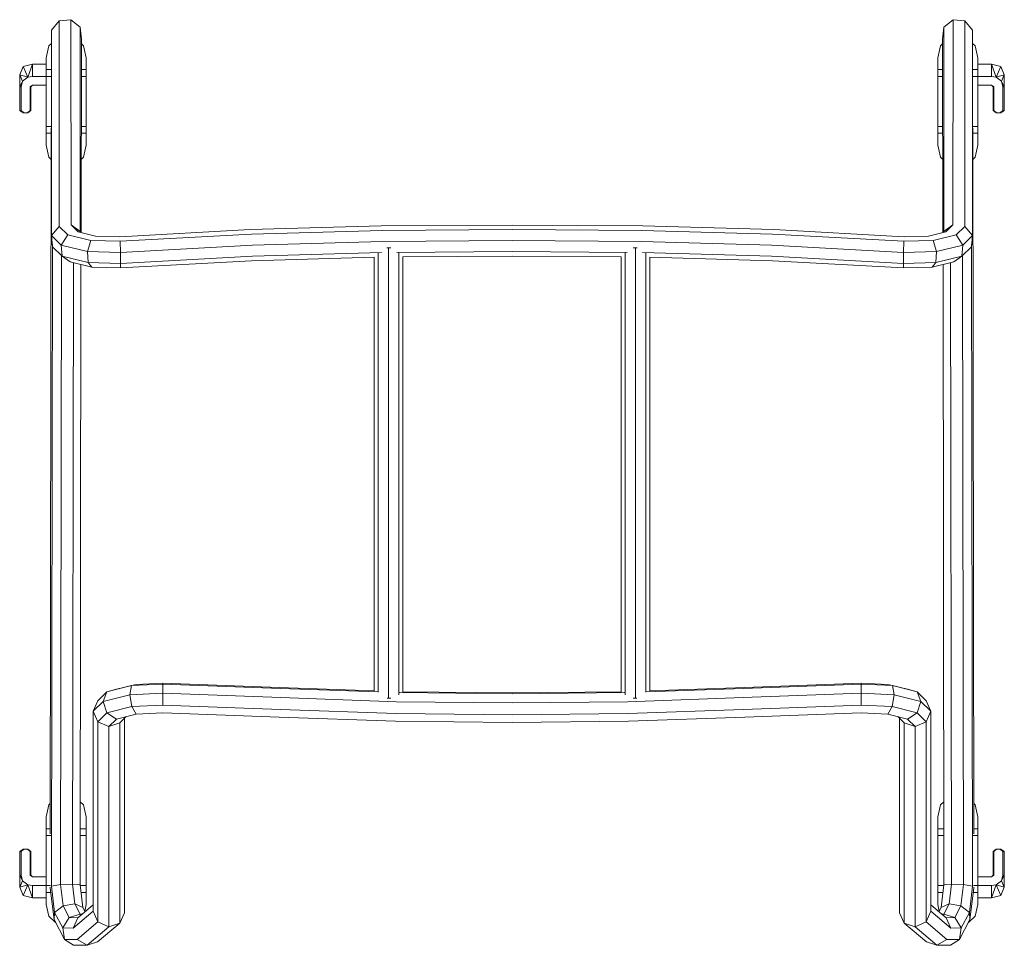
# Model space of a CAD drawing. Units: metres. Extents: x -0.268 to 0.268, y -0.314 to 0.191.
import ezdxf

# ---------------------------------------------------------------- set-up
doc = ezdxf.new("R2010")
doc.units = ezdxf.units.M
doc.header["$MEASUREMENT"] = 0

msp = doc.modelspace()

# ---------------------------------------------------------------- linework, layer by layer
at = {"color": 7, "linetype": 'Continuous', "lineweight": 0}
for p, q in [((-0.25106, 0.18521), (-0.24695, 0.19026)), ((-0.24048, 0.19093), (-0.24695, 0.19026)), ((-0.24687, 0.07821), (-0.24695, 0.19026)), ((-0.24039, 0.07907), (-0.24048, 0.19093)), ((-0.23544, 0.18681), (-0.24048, 0.19093)), ((0.23544, 0.18681), (0.24048, 0.19093)), ((0.24039, 0.07907), (0.24048, 0.19093)), ((0.24048, 0.19093), (0.24695, 0.19026)), ((0.24687, 0.07821), (0.24695, 0.19026)), ((0.25106, 0.18521), (0.24695, 0.19026)), ((-0.25107, 0.18511), (-0.25109, 0.17545)), ((-0.25106, 0.18521), (-0.25107, 0.18511)), ((-0.25103, 0.07326), (-0.25106, 0.18521)), ((-0.23539, 0.07533), (-0.23544, 0.18681)), ((-0.23478, 0.18034), (-0.23544, 0.18681)), ((0.23478, 0.18034), (0.23544, 0.18681)), ((0.23539, 0.07533), (0.23544, 0.18681)), ((0.25103, 0.07326), (0.25106, 0.18521)), ((0.25106, 0.18521), (0.25107, 0.18511)), ((0.25107, 0.18511), (0.25109, 0.17545)), ((-0.25258, 0.17668), (-0.25109, 0.17803)), ((-0.2348, 0.07481), (-0.23478, 0.18034)), ((-0.23478, 0.17778), (-0.23355, 0.17668)), ((0.23478, 0.17778), (0.23355, 0.17668)), ((0.2348, 0.07481), (0.23478, 0.18034)), ((0.25258, 0.17668), (0.25109, 0.17803)), ((-0.25401, 0.17021), (-0.25258, 0.17668)), ((-0.25109, 0.17545), (-0.25112, 0.1608)), ((-0.23212, 0.17021), (-0.23355, 0.17668)), ((0.23212, 0.17021), (0.23355, 0.17668)), ((0.25109, 0.17545), (0.25112, 0.1608)), ((0.25401, 0.17021), (0.25258, 0.17668)), ((-0.26141, 0.1667), (-0.26649, 0.16545)), ((-0.26141, 0.1667), (-0.26405, 0.15966)), ((-0.26141, 0.1667), (-0.26141, 0.16001)), ((-0.26141, 0.1667), (-0.25401, 0.1667)), ((-0.25401, 0.16372), (-0.25401, 0.17021)), ((-0.23212, 0.17021), (-0.23212, 0.16371)), ((0.23212, 0.16371), (0.23212, 0.17021)), ((0.25401, 0.17021), (0.25401, 0.16372)), ((0.26141, 0.1667), (0.25401, 0.1667)), ((0.26141, 0.1667), (0.26141, 0.16001)), ((0.26141, 0.1667), (0.26405, 0.15966)), ((0.26141, 0.1667), (0.26649, 0.16545)), ((-0.26649, 0.16545), (-0.26839, 0.1608)), ((-0.26405, 0.15966), (-0.26649, 0.16545)), ((-0.254, 0.16372), (-0.254, 0.16001)), ((-0.254, 0.16371), (-0.25111, 0.16371)), ((-0.23212, 0.16371), (-0.23478, 0.16371)), ((-0.23212, 0.16371), (-0.23212, 0.16)), ((0.23212, 0.16), (0.23212, 0.16371)), ((0.23212, 0.16371), (0.23478, 0.16371)), ((0.25111, 0.16371), (0.254, 0.16371)), ((0.254, 0.16372), (0.254, 0.16001)), ((0.26405, 0.15966), (0.26649, 0.16545)), ((0.26649, 0.16545), (0.26839, 0.1608)), ((-0.2684, 0.15438), (-0.26839, 0.1608)), ((-0.2684, 0.15438), (-0.2668, 0.15735)), ((-0.2668, 0.15735), (-0.26839, 0.1608)), ((-0.26405, 0.15966), (-0.26839, 0.1608)), ((-0.26765, 0.15438), (-0.2668, 0.15735)), ((-0.2668, 0.15735), (-0.26405, 0.15966)), ((-0.26141, 0.16001), (-0.26405, 0.15966)), ((-0.26141, 0.16001), (-0.254, 0.16001)), ((-0.25401, 0.16001), (-0.25401, 0.16)), ((-0.25401, 0.16), (-0.25106, 0.16)), ((-0.25401, 0.16), (-0.25401, 0.13267)), ((-0.254, 0.16001), (-0.254, 0.16001)), ((-0.23478, 0.16), (-0.23212, 0.16)), ((-0.23212, 0.16), (-0.23212, 0.13267)), ((0.23478, 0.16), (0.23212, 0.16)), ((0.23212, 0.16), (0.23212, 0.13267)), ((0.25401, 0.16), (0.25106, 0.16)), ((0.254, 0.16001), (0.254, 0.16001)), ((0.26141, 0.16001), (0.254, 0.16001)), ((0.25401, 0.16001), (0.25401, 0.16)), ((0.25401, 0.16), (0.25401, 0.13267)), ((0.26141, 0.16001), (0.26405, 0.15966)), ((0.26405, 0.15966), (0.26839, 0.1608)), ((0.2668, 0.15735), (0.26405, 0.15966)), ((0.2668, 0.15735), (0.26839, 0.1608)), ((0.26765, 0.15438), (0.2668, 0.15735)), ((0.2684, 0.15438), (0.2668, 0.15735)), ((0.2684, 0.15438), (0.26839, 0.1608)), ((-0.2684, 0.15438), (-0.2684, 0.14141)), ((-0.2684, 0.15438), (-0.26765, 0.15438)), ((-0.26765, 0.14141), (-0.26765, 0.15438)), ((-0.26141, 0.15519), (-0.26263, 0.15438)), ((-0.26263, 0.15438), (-0.26263, 0.14141)), ((-0.26226, 0.15438), (-0.26263, 0.15438)), ((-0.26141, 0.15519), (-0.26226, 0.15438)), ((-0.26226, 0.15438), (-0.26226, 0.14141)), ((-0.26141, 0.15519), (-0.25401, 0.15519)), ((0.25401, 0.15519), (0.26141, 0.15519)), ((0.26141, 0.15519), (0.26263, 0.15438)), ((0.26141, 0.15519), (0.26226, 0.15438)), ((0.26226, 0.15438), (0.26263, 0.15438)), ((0.26226, 0.14141), (0.26226, 0.15438)), ((0.26263, 0.15438), (0.26263, 0.14141)), ((0.26765, 0.14141), (0.26765, 0.15438)), ((0.2684, 0.15438), (0.26765, 0.15438)), ((0.2684, 0.14141), (0.2684, 0.15438)), ((-0.26647, 0.14005), (-0.2684, 0.14141)), ((-0.26765, 0.14141), (-0.2684, 0.14141)), ((-0.26765, 0.14141), (-0.26618, 0.14005)), ((-0.26647, 0.14005), (-0.26765, 0.14141)), ((-0.26647, 0.14005), (-0.26618, 0.14005)), ((-0.26411, 0.14005), (-0.26618, 0.14005)), ((-0.26411, 0.14005), (-0.26263, 0.14141)), ((-0.26402, 0.14012), (-0.26226, 0.14141)), ((-0.26226, 0.14141), (-0.26263, 0.14141)), ((0.26226, 0.14141), (0.26263, 0.14141)), ((0.26402, 0.14012), (0.26226, 0.14141)), ((0.26263, 0.14141), (0.26411, 0.14005)), ((0.26618, 0.14005), (0.26411, 0.14005)), ((0.26618, 0.14005), (0.26765, 0.14141)), ((0.26647, 0.14005), (0.26618, 0.14005)), ((0.26647, 0.14005), (0.26765, 0.14141)), ((0.2684, 0.14141), (0.26647, 0.14005)), ((0.2684, 0.14141), (0.26765, 0.14141)), ((-0.25105, 0.13267), (-0.25401, 0.13267)), ((-0.25401, 0.12897), (-0.25401, 0.13267)), ((-0.25401, 0.12897), (-0.25401, 0.12247)), ((-0.25401, 0.12897), (-0.25117, 0.12897)), ((-0.25116, 0.13176), (-0.25174, -0.25312)), ((-0.23212, 0.13267), (-0.23479, 0.13267)), ((-0.23479, 0.12897), (-0.23212, 0.12897)), ((-0.23212, 0.12897), (-0.23212, 0.13267)), ((-0.23212, 0.12897), (-0.23212, 0.12247)), ((0.23212, 0.13267), (0.23479, 0.13267)), ((0.23212, 0.13267), (0.23212, 0.12897)), ((0.23212, 0.12897), (0.23212, 0.12247)), ((0.23479, 0.12897), (0.23212, 0.12897)), ((0.25105, 0.13267), (0.25401, 0.13267)), ((0.25116, 0.13176), (0.25174, -0.25312)), ((0.25401, 0.12897), (0.25117, 0.12897)), ((0.25401, 0.13267), (0.25401, 0.12897)), ((0.25401, 0.12897), (0.25401, 0.12247)), ((-0.25401, 0.12247), (-0.25258, 0.116)), ((-0.23212, 0.12247), (-0.23355, 0.116)), ((0.23212, 0.12247), (0.23355, 0.116)), ((0.25258, 0.116), (0.25401, 0.12247)), ((-0.25119, 0.11474), (-0.25258, 0.116)), ((-0.23355, 0.116), (-0.23479, 0.11488)), ((0.23355, 0.116), (0.23479, 0.11488)), ((0.25119, 0.11474), (0.25258, 0.116)), ((-0.25103, 0.07326), (-0.24686, 0.07821)), ((-0.24217, 0.07353), (-0.24686, 0.07821)), ((-0.23654, 0.07524), (-0.24039, 0.07907)), ((-0.23539, 0.07533), (-0.24039, 0.07907)), ((-0.23896, 0.07765), (-0.23896, 0.07765)), ((-0.22706, 0.0729), (-0.23654, 0.07524)), ((-0.23489, 0.07483), (-0.23539, 0.07533)), ((-0.14276, 0.07645), (-0.21376, 0.07259)), ((-0.07128, 0.07848), (-0.14276, 0.07645)), ((-0.07086, 0.07599), (-0.14196, 0.07397)), ((-0.07128, 0.07848), (0, 0.07895)), ((-0.07086, 0.07599), (0, 0.07646)), ((0, 0.07895), (0.07128, 0.07848)), ((0, 0.07646), (0.07086, 0.07599)), ((0.14196, 0.07397), (0.07086, 0.07599)), ((0.14276, 0.07645), (0.07128, 0.07848)), ((0.14276, 0.07645), (0.21376, 0.07259)), ((0.22706, 0.0729), (0.23654, 0.07524)), ((0.23489, 0.07483), (0.23539, 0.07533)), ((0.23539, 0.07533), (0.24039, 0.07907)), ((0.23654, 0.07524), (0.24039, 0.07907)), ((0.24217, 0.07353), (0.24686, 0.07821)), ((0.25103, 0.07326), (0.24686, 0.07821)), ((-0.24578, 0.06802), (-0.25103, 0.07326)), ((-0.25103, 0.07326), (-0.25045, 0.06712)), ((-0.24578, 0.06803), (-0.24217, 0.07353)), ((-0.22969, 0.07046), (-0.24217, 0.07353)), ((-0.23136, 0.06448), (-0.22969, 0.07046)), ((-0.21363, 0.07007), (-0.22969, 0.07046)), ((-0.21376, 0.07259), (-0.22706, 0.0729)), ((-0.14196, 0.07397), (-0.21363, 0.07007)), ((-0.21349, 0.06405), (-0.21363, 0.07007)), ((-0.07061, 0.06998), (-0.14142, 0.06797)), ((-0.07061, 0.06998), (0, 0.07045)), ((0.07061, 0.06998), (0, 0.07045)), ((0.07061, 0.06998), (0.14142, 0.06797)), ((0.14196, 0.07397), (0.21363, 0.07007)), ((0.21349, 0.06405), (0.21363, 0.07007)), ((0.21363, 0.07007), (0.22969, 0.07046)), ((0.21376, 0.07259), (0.22706, 0.0729)), ((0.22969, 0.07046), (0.24217, 0.07353)), ((0.23136, 0.06448), (0.22969, 0.07046)), ((0.24578, 0.06803), (0.24217, 0.07353)), ((0.24578, 0.06803), (0.25103, 0.07326)), ((0.25103, 0.07326), (0.25045, 0.06712)), ((-0.25059, 0.06859), (-0.25114, -0.28163)), ((-0.24527, 0.06196), (-0.25045, 0.06712)), ((-0.23136, 0.06448), (-0.24578, 0.06803)), ((-0.24578, 0.06803), (-0.24526, 0.06196)), ((-0.21349, 0.06405), (-0.23136, 0.06448)), ((-0.23136, 0.06448), (-0.23108, 0.05846)), ((-0.14142, 0.06797), (-0.21349, 0.06405)), ((-0.06732, 0.06654), (-0.06832, 0.06651)), ((-0.06611, 0.0665), (-0.06732, 0.06654)), ((-0.06732, 0.06654), (-0.06732, -0.179)), ((-0.06284, 0.06402), (0, 0.06444)), ((0.06284, 0.06402), (0, 0.06444)), ((0.06611, 0.0665), (0.06732, 0.06654)), ((0.06732, 0.06654), (0.06732, -0.179)), ((0.06732, 0.06654), (0.06832, 0.06651)), ((0.14142, 0.06797), (0.21349, 0.06405)), ((0.21349, 0.06405), (0.23136, 0.06448)), ((0.23136, 0.06448), (0.23108, 0.05846)), ((0.23136, 0.06448), (0.24578, 0.06803)), ((0.24578, 0.06803), (0.24526, 0.06196)), ((0.24526, 0.06196), (0.25045, 0.06712)), ((0.25059, 0.06859), (0.25114, -0.28163)), ((-0.24555, 0.06224), (-0.24611, -0.28072)), ((-0.24527, 0.06196), (-0.24093, 0.05887)), ((-0.23108, 0.05846), (-0.24527, 0.06196)), ((-0.14206, 0.05946), (-0.2135, 0.05557)), ((-0.21349, 0.06405), (-0.21344, 0.05805)), ((-0.14147, 0.06196), (-0.21344, 0.05805)), ((-0.07502, 0.06136), (-0.14206, 0.05946)), ((-0.07109, 0.06396), (-0.14147, 0.06196)), ((-0.0752, 0.06136), (-0.0752, -0.17516)), ((-0.07289, 0.06355), (-0.07289, -0.17572)), ((-0.06174, 0.06386), (-0.06174, -0.17718)), ((-0.05943, 0.06155), (0, 0.06195)), ((-0.05943, 0.06167), (-0.05943, -0.1757)), ((0.05943, 0.06155), (0, 0.06195)), ((0.05943, 0.06167), (0.05943, -0.1757)), ((0.06174, 0.06386), (0.06174, -0.17718)), ((0.14147, 0.06196), (0.07109, 0.06396)), ((0.07289, 0.06355), (0.07289, -0.17572)), ((0.14206, 0.05946), (0.07502, 0.06136)), ((0.0752, 0.06136), (0.0752, -0.17516)), ((0.14147, 0.06196), (0.21344, 0.05805)), ((0.14206, 0.05946), (0.2135, 0.05557)), ((0.21349, 0.06405), (0.21344, 0.05805)), ((0.23108, 0.05846), (0.24527, 0.06196)), ((0.24527, 0.06196), (0.24093, 0.05887)), ((0.24555, 0.06224), (0.24611, -0.28072)), ((-0.22902, 0.05594), (-0.24093, 0.05887)), ((-0.23908, 0.05842), (-0.23963, -0.28043)), ((-0.23498, 0.05741), (-0.23551, -0.28093)), ((-0.21344, 0.05805), (-0.23108, 0.05846)), ((-0.23108, 0.05846), (-0.22902, 0.05594)), ((-0.2135, 0.05557), (-0.22902, 0.05594)), ((-0.21344, 0.05805), (-0.2135, 0.05557)), ((0.21344, 0.05805), (0.23108, 0.05846)), ((0.21344, 0.05805), (0.2135, 0.05557)), ((0.2135, 0.05557), (0.22902, 0.05594)), ((0.22902, 0.05594), (0.24093, 0.05887)), ((0.23108, 0.05846), (0.22902, 0.05594)), ((0.23498, 0.05741), (0.23551, -0.28093)), ((0.23908, 0.05842), (0.23963, -0.28043)), ((0.24093, 0.05887), (0.24093, 0.05887)), ((-0.21565, -0.17425), (-0.20497, -0.1716)), ((-0.20739, -0.17222), (-0.19043, -0.17141)), ((-0.20739, -0.17222), (-0.20497, -0.1716)), ((-0.20497, -0.1716), (-0.19053, -0.17091)), ((-0.19043, -0.17141), (-0.19053, -0.17091)), ((-0.19053, -0.17091), (-0.12695, -0.17326)), ((-0.19035, -0.17636), (-0.19043, -0.17141)), ((-0.19043, -0.17141), (-0.12628, -0.17379)), ((0.19043, -0.17141), (0.12628, -0.17379)), ((0.19053, -0.17091), (0.12695, -0.17326)), ((0.19035, -0.17636), (0.19043, -0.17141)), ((0.19043, -0.17141), (0.19053, -0.17091)), ((0.20739, -0.17222), (0.19043, -0.17141)), ((0.20497, -0.1716), (0.19053, -0.17091)), ((0.21565, -0.17425), (0.20497, -0.1716)), ((0.20739, -0.17222), (0.20497, -0.1716)), ((-0.22584, -0.18046), (-0.22085, -0.17556)), ((-0.22298, -0.18085), (-0.22085, -0.17556)), ((-0.22085, -0.17556), (-0.20739, -0.17222)), ((-0.22085, -0.17556), (-0.21565, -0.17425)), ((-0.20837, -0.17722), (-0.20739, -0.17222)), ((-0.20837, -0.17722), (-0.19035, -0.17636)), ((-0.19032, -0.18285), (-0.19035, -0.17636)), ((-0.19035, -0.17636), (-0.126, -0.17875)), ((-0.12695, -0.17326), (-0.0752, -0.1751)), ((-0.12628, -0.17379), (-0.0729, -0.17569)), ((-0.06138, -0.17606), (0, -0.17666)), ((-0.05943, -0.17556), (0, -0.17614)), ((0, -0.17614), (0.05943, -0.17556)), ((0, -0.17666), (0.06138, -0.17606)), ((0.12628, -0.17379), (0.0729, -0.17569)), ((0.12695, -0.17326), (0.0752, -0.1751)), ((0.19035, -0.17636), (0.126, -0.17875)), ((0.19032, -0.18285), (0.19035, -0.17636)), ((0.20837, -0.17722), (0.19035, -0.17636)), ((0.22085, -0.17556), (0.20739, -0.17222)), ((0.20837, -0.17722), (0.20739, -0.17222)), ((0.21565, -0.17425), (0.21565, -0.17425)), ((0.22085, -0.17556), (0.21565, -0.17425)), ((0.22584, -0.18046), (0.22085, -0.17556)), ((0.22298, -0.18085), (0.22085, -0.17556)), ((-0.22831, -0.18608), (-0.22584, -0.18046)), ((-0.22831, -0.18608), (-0.22298, -0.18085)), ((-0.22298, -0.18085), (-0.20837, -0.17722)), ((-0.22081, -0.18702), (-0.22298, -0.18085)), ((-0.20732, -0.18366), (-0.20837, -0.17722)), ((-0.126, -0.17875), (-0.063, -0.181)), ((-0.06732, -0.179), (-0.06807, -0.17902)), ((-0.06606, -0.17904), (-0.06732, -0.179)), ((-0.063, -0.181), (0, -0.18161)), ((0, -0.18161), (0.063, -0.181)), ((0.126, -0.17875), (0.063, -0.181)), ((0.06606, -0.17904), (0.06732, -0.179)), ((0.06732, -0.179), (0.06807, -0.17902)), ((0.20732, -0.18366), (0.20837, -0.17722)), ((0.22298, -0.18085), (0.20837, -0.17722)), ((0.22081, -0.18702), (0.22298, -0.18085)), ((0.22831, -0.18608), (0.22298, -0.18085)), ((0.22831, -0.18608), (0.22584, -0.18046)), ((-0.22831, -0.29525), (-0.22831, -0.18608)), ((-0.2258, -0.19191), (-0.22831, -0.18608)), ((-0.2258, -0.19191), (-0.22082, -0.18702)), ((-0.22082, -0.18702), (-0.20732, -0.18366)), ((-0.22082, -0.18702), (-0.21561, -0.19044)), ((-0.21561, -0.19044), (-0.20487, -0.18778)), ((-0.20732, -0.18366), (-0.19032, -0.18285)), ((-0.20732, -0.18366), (-0.20487, -0.18778)), ((-0.20487, -0.18778), (-0.19037, -0.18709)), ((-0.19037, -0.18709), (-0.12698, -0.18944)), ((-0.19032, -0.18285), (-0.12629, -0.18523)), ((-0.12629, -0.18523), (-0.06318, -0.18748)), ((-0.06318, -0.18748), (0, -0.1881)), ((0.06318, -0.18748), (0, -0.1881)), ((0.12629, -0.18523), (0.06318, -0.18748)), ((0.19032, -0.18285), (0.12629, -0.18523)), ((0.19037, -0.18709), (0.12698, -0.18944)), ((0.20732, -0.18366), (0.19032, -0.18285)), ((0.20487, -0.18778), (0.19037, -0.18709)), ((0.20732, -0.18366), (0.20487, -0.18778)), ((0.21561, -0.19044), (0.20487, -0.18778)), ((0.22082, -0.18702), (0.20732, -0.18366)), ((0.22082, -0.18702), (0.21561, -0.19044)), ((0.2258, -0.19191), (0.22082, -0.18702)), ((0.2258, -0.19191), (0.22831, -0.18608)), ((0.22831, -0.29525), (0.22831, -0.18608)), ((-0.2258, -0.30109), (-0.2258, -0.19191)), ((-0.2258, -0.19191), (-0.21978, -0.19454)), ((-0.21978, -0.19454), (-0.21561, -0.19044)), ((-0.21378, -0.19243), (-0.21978, -0.19454)), ((-0.21378, -0.19243), (-0.21045, -0.18916)), ((-0.21378, -0.30173), (-0.21378, -0.19243)), ((-0.21131, -0.29617), (-0.21131, -0.19001)), ((-0.12698, -0.18944), (-0.06353, -0.1917)), ((-0.06353, -0.1917), (0, -0.19232)), ((0, -0.19232), (0.06353, -0.1917)), ((0.12698, -0.18944), (0.06353, -0.1917)), ((0.21378, -0.19243), (0.21045, -0.18916)), ((0.21131, -0.29617), (0.21131, -0.19001)), ((0.21378, -0.30173), (0.21378, -0.19243)), ((0.21378, -0.19243), (0.21978, -0.19454)), ((0.21382, -0.19321), (0.21382, -0.1932)), ((0.21978, -0.19454), (0.21561, -0.19044)), ((0.2258, -0.19191), (0.21978, -0.19454)), ((0.2258, -0.30109), (0.2258, -0.19191)), ((-0.21978, -0.30377), (-0.21978, -0.19454)), ((0.21978, -0.30377), (0.21978, -0.19454)), ((-0.23355, -0.23729), (-0.23544, -0.23559)), ((0.23355, -0.23729), (0.23544, -0.23559)), ((-0.25401, -0.24376), (-0.25258, -0.23729)), ((-0.25172, -0.23651), (-0.25258, -0.23729)), ((-0.23212, -0.24376), (-0.23355, -0.23729)), ((0.23212, -0.24376), (0.23355, -0.23729)), ((0.25172, -0.23651), (0.25258, -0.23729)), ((0.25258, -0.23729), (0.25401, -0.24376)), ((-0.25401, -0.25026), (-0.25401, -0.24376)), ((-0.23212, -0.25026), (-0.23212, -0.24376)), ((0.23212, -0.25026), (0.23212, -0.24376)), ((0.25401, -0.25026), (0.25401, -0.24376)), ((-0.25401, -0.25026), (-0.25401, -0.25397)), ((-0.25401, -0.25026), (-0.25174, -0.25026)), ((-0.23546, -0.25026), (-0.23212, -0.25026)), ((-0.23212, -0.25026), (-0.23212, -0.25397)), ((0.23546, -0.25026), (0.23212, -0.25026)), ((0.23212, -0.25397), (0.23212, -0.25026)), ((0.25401, -0.25026), (0.25174, -0.25026)), ((0.25401, -0.25397), (0.25401, -0.25026)), ((-0.25401, -0.2813), (-0.25401, -0.25397)), ((-0.25149, -0.25397), (-0.25401, -0.25397)), ((-0.23212, -0.25397), (-0.23547, -0.25397)), ((-0.23212, -0.2813), (-0.23212, -0.25397)), ((0.23212, -0.25397), (0.23547, -0.25397)), ((0.23212, -0.2813), (0.23212, -0.25397)), ((0.25149, -0.25397), (0.25401, -0.25397)), ((0.25401, -0.2813), (0.25401, -0.25397)), ((-0.26647, -0.26134), (-0.2684, -0.2627)), ((-0.26765, -0.2627), (-0.2684, -0.2627)), ((-0.2684, -0.27567), (-0.2684, -0.2627)), ((-0.26765, -0.2627), (-0.26618, -0.26134)), ((-0.26647, -0.26134), (-0.26765, -0.2627)), ((-0.26765, -0.2627), (-0.26765, -0.27567)), ((-0.26647, -0.26134), (-0.26618, -0.26134)), ((-0.26411, -0.26134), (-0.26618, -0.26134)), ((-0.26411, -0.26134), (-0.26263, -0.2627)), ((-0.26402, -0.26142), (-0.26226, -0.2627)), ((-0.26226, -0.2627), (-0.26263, -0.2627)), ((-0.26263, -0.27567), (-0.26263, -0.2627)), ((-0.26226, -0.27567), (-0.26226, -0.2627)), ((0.26402, -0.26142), (0.26226, -0.2627)), ((0.26226, -0.2627), (0.26263, -0.2627)), ((0.26226, -0.2627), (0.26226, -0.27567)), ((0.26263, -0.2627), (0.26411, -0.26134)), ((0.26263, -0.27567), (0.26263, -0.2627)), ((0.26618, -0.26134), (0.26411, -0.26134)), ((0.26647, -0.26134), (0.26618, -0.26134)), ((0.26618, -0.26134), (0.26765, -0.2627)), ((0.26647, -0.26134), (0.26765, -0.2627)), ((0.2684, -0.2627), (0.26647, -0.26134)), ((0.2684, -0.2627), (0.26765, -0.2627)), ((0.26765, -0.2627), (0.26765, -0.27567)), ((0.2684, -0.2627), (0.2684, -0.27567)), ((-0.2684, -0.27567), (-0.26765, -0.27567)), ((-0.2684, -0.27567), (-0.2668, -0.27864)), ((-0.2684, -0.27567), (-0.26839, -0.2821)), ((-0.2668, -0.27864), (-0.26839, -0.2821)), ((-0.26765, -0.27567), (-0.2668, -0.27864)), ((-0.2668, -0.27864), (-0.26405, -0.28095)), ((-0.26226, -0.27567), (-0.26263, -0.27567)), ((-0.26141, -0.27648), (-0.26263, -0.27567)), ((-0.26141, -0.27648), (-0.26226, -0.27567)), ((-0.26141, -0.27648), (-0.25401, -0.27648)), ((0.25401, -0.27648), (0.26141, -0.27648)), ((0.26141, -0.27648), (0.26263, -0.27567)), ((0.26141, -0.27648), (0.26226, -0.27567)), ((0.26226, -0.27567), (0.26263, -0.27567)), ((0.2668, -0.27864), (0.26405, -0.28095)), ((0.26765, -0.27567), (0.2668, -0.27864)), ((0.2684, -0.27567), (0.2668, -0.27864)), ((0.2668, -0.27864), (0.26839, -0.2821)), ((0.2684, -0.27567), (0.26765, -0.27567)), ((0.2684, -0.27567), (0.26839, -0.2821)), ((-0.26405, -0.28095), (-0.26839, -0.2821)), ((-0.26649, -0.28675), (-0.26839, -0.2821)), ((-0.26405, -0.28095), (-0.26649, -0.28675)), ((-0.26141, -0.2813), (-0.26405, -0.28095)), ((-0.26141, -0.288), (-0.26405, -0.28095)), ((-0.26141, -0.2813), (-0.254, -0.2813)), ((-0.26141, -0.288), (-0.26141, -0.2813)), ((-0.25401, -0.2813), (-0.25401, -0.2813)), ((-0.25401, -0.2813), (-0.25154, -0.2813)), ((-0.254, -0.2813), (-0.254, -0.2813)), ((-0.254, -0.28501), (-0.254, -0.2813)), ((-0.25179, -0.28214), (-0.25179, -0.28263)), ((-0.25179, -0.28263), (-0.24966, -0.29979)), ((-0.25114, -0.28163), (-0.24611, -0.28072)), ((-0.25114, -0.28163), (-0.24937, -0.29594)), ((-0.24611, -0.28072), (-0.23963, -0.28043)), ((-0.24611, -0.28072), (-0.24466, -0.2924)), ((-0.23963, -0.28043), (-0.23551, -0.28093)), ((-0.23963, -0.28043), (-0.23829, -0.29126)), ((-0.23551, -0.28093), (-0.234, -0.29317)), ((-0.23547, -0.2813), (-0.23212, -0.2813)), ((-0.23212, -0.28501), (-0.23212, -0.2813)), ((0.23547, -0.2813), (0.23212, -0.2813)), ((0.23212, -0.28501), (0.23212, -0.2813)), ((0.23551, -0.28093), (0.234, -0.29317)), ((0.23963, -0.28043), (0.23551, -0.28093)), ((0.23963, -0.28043), (0.23829, -0.29126)), ((0.24611, -0.28072), (0.23963, -0.28043)), ((0.24611, -0.28072), (0.24466, -0.2924)), ((0.25114, -0.28163), (0.24611, -0.28072)), ((0.25114, -0.28163), (0.24937, -0.29594)), ((0.25179, -0.28263), (0.24966, -0.29979)), ((0.25401, -0.2813), (0.25154, -0.2813)), ((0.25179, -0.28214), (0.25179, -0.28263)), ((0.254, -0.2813), (0.254, -0.2813)), ((0.26141, -0.2813), (0.254, -0.2813)), ((0.254, -0.28501), (0.254, -0.2813)), ((0.25401, -0.2813), (0.25401, -0.2813)), ((0.26141, -0.2813), (0.26405, -0.28095)), ((0.26141, -0.288), (0.26405, -0.28095)), ((0.26141, -0.288), (0.26141, -0.2813)), ((0.26405, -0.28095), (0.26839, -0.2821)), ((0.26405, -0.28095), (0.26649, -0.28675)), ((0.26649, -0.28675), (0.26839, -0.2821)), ((-0.26141, -0.288), (-0.26649, -0.28675)), ((-0.26141, -0.288), (-0.25401, -0.288)), ((-0.25401, -0.28501), (-0.25401, -0.2915)), ((-0.254, -0.28501), (-0.25149, -0.28501)), ((-0.23501, -0.28501), (-0.23212, -0.28501)), ((-0.23212, -0.2915), (-0.23212, -0.28501)), ((0.23212, -0.28501), (0.23501, -0.28501)), ((0.23212, -0.2915), (0.23212, -0.28501)), ((0.25149, -0.28501), (0.254, -0.28501)), ((0.25401, -0.2915), (0.25401, -0.28501)), ((0.26141, -0.288), (0.25401, -0.288)), ((0.26141, -0.288), (0.26649, -0.28675)), ((-0.25401, -0.2915), (-0.25258, -0.29797)), ((-0.24937, -0.29594), (-0.24466, -0.2924)), ((-0.24466, -0.2924), (-0.23829, -0.29126)), ((-0.24466, -0.2924), (-0.24139, -0.29868)), ((-0.23829, -0.29126), (-0.234, -0.29317)), ((-0.23829, -0.29126), (-0.23539, -0.29682)), ((-0.23669, -0.29878), (-0.22831, -0.29175)), ((-0.234, -0.29317), (-0.23278, -0.2955)), ((-0.23212, -0.2915), (-0.23294, -0.29519)), ((0.23669, -0.29878), (0.22831, -0.29175)), ((0.23294, -0.29519), (0.23212, -0.2915)), ((0.234, -0.29317), (0.23278, -0.2955)), ((0.23829, -0.29126), (0.234, -0.29317)), ((0.23829, -0.29126), (0.23539, -0.29682)), ((0.24466, -0.2924), (0.23829, -0.29126)), ((0.24466, -0.2924), (0.24139, -0.29868)), ((0.24937, -0.29594), (0.24466, -0.2924)), ((0.25401, -0.2915), (0.25258, -0.29797)), ((-0.25258, -0.29797), (-0.24886, -0.30133)), ((-0.24966, -0.29979), (-0.24937, -0.29594)), ((-0.24966, -0.29979), (-0.24402, -0.31061)), ((-0.24937, -0.29594), (-0.24496, -0.30439)), ((-0.24496, -0.30439), (-0.24139, -0.29868)), ((-0.24139, -0.29868), (-0.23539, -0.29682)), ((-0.24139, -0.29868), (-0.23669, -0.29878)), ((-0.23922, -0.30451), (-0.22831, -0.29525)), ((-0.23922, -0.30451), (-0.23669, -0.29878)), ((-0.23539, -0.29682), (-0.23439, -0.29684)), ((-0.2258, -0.30109), (-0.22831, -0.29525)), ((-0.21131, -0.29617), (-0.21378, -0.30173)), ((0.21131, -0.29617), (0.21378, -0.30173)), ((0.2258, -0.30109), (0.22831, -0.29525)), ((0.23922, -0.30451), (0.22831, -0.29525)), ((0.23539, -0.29682), (0.23439, -0.29684)), ((0.24139, -0.29868), (0.23539, -0.29682)), ((0.24139, -0.29868), (0.23669, -0.29878)), ((0.23922, -0.30451), (0.23669, -0.29878)), ((0.24496, -0.30439), (0.24139, -0.29868)), ((0.24966, -0.29979), (0.24402, -0.31061)), ((0.24937, -0.29594), (0.24496, -0.30439)), ((0.25258, -0.29797), (0.24886, -0.30133)), ((0.24966, -0.29979), (0.24937, -0.29594)), ((-0.24402, -0.31061), (-0.24496, -0.30439)), ((-0.24496, -0.30439), (-0.23922, -0.30451)), ((-0.23713, -0.31075), (-0.2258, -0.30109)), ((-0.23166, -0.31384), (-0.21978, -0.30377)), ((-0.22601, -0.31198), (-0.21378, -0.30173)), ((-0.2258, -0.30109), (-0.21978, -0.30377)), ((-0.21378, -0.30173), (-0.21978, -0.30377)), ((0.22601, -0.31198), (0.21378, -0.30173)), ((0.21378, -0.30173), (0.21978, -0.30377)), ((0.2258, -0.30109), (0.21978, -0.30377)), ((0.23166, -0.31384), (0.21978, -0.30377)), ((0.23713, -0.31075), (0.2258, -0.30109)), ((0.24496, -0.30439), (0.23922, -0.30451)), ((0.24402, -0.31061), (0.24496, -0.30439)), ((-0.24402, -0.31061), (-0.23912, -0.31369)), ((-0.24402, -0.31061), (-0.23713, -0.31075)), ((-0.23713, -0.31075), (-0.23166, -0.31384)), ((0.23713, -0.31075), (0.23166, -0.31384)), ((0.24402, -0.31061), (0.23713, -0.31075)), ((0.24402, -0.31061), (0.23912, -0.31369)), ((-0.23912, -0.31369), (-0.23166, -0.31384)), ((-0.22601, -0.31198), (-0.23166, -0.31384)), ((0.22601, -0.31198), (0.23166, -0.31384)), ((0.23912, -0.31369), (0.23166, -0.31384))]:
    msp.add_line(p, q, dxfattribs=at)

doc.saveas('drawing.dxf')
